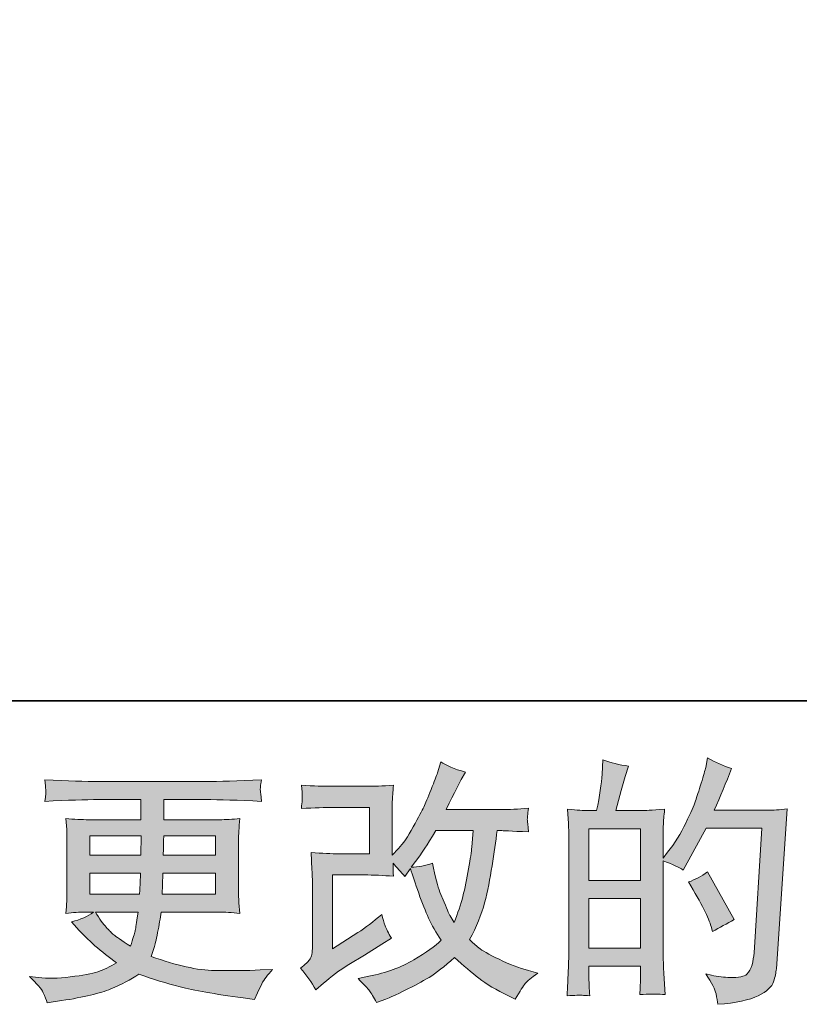
# Model space of a CAD drawing. Units: inches. Extents: x 6.9 to 89.9, y 222 to 281.6.
# Drawn here: x 43.7 to 50, y 222 to 230 of the extents above; entities that cross this region are included whole.
import ezdxf

# ---------------------------------------------------------------- set-up
doc = ezdxf.new("R2010")
doc.units = ezdxf.units.IN
doc.header["$MEASUREMENT"] = 0
doc.layers.add('图层 1', color=7, linetype='Continuous')

msp = doc.modelspace()

# ---------------------------------------------------------------- hatches: boundary and pattern name
at = {"layer": '图层 1'}
h = msp.add_hatch(color=256, dxfattribs=at)
h.dxf.hatch_style = 2
h.paths.add_polyline_path([(48.3273, 222.86), (48.7435, 222.86), (48.7435, 222.4603), (48.3273, 222.4603)])
h.paths.add_polyline_path([(48.3273, 223.4249), (48.7435, 223.4249), (48.7435, 223.006), (48.3273, 223.006)])
edge = h.paths.add_edge_path()
edge.add_spline(control_points=[(48.2708, 222.0786), (48.2853, 222.0772), (48.3061, 222.0759), (48.3335, 222.0745), (48.3293, 222.1351), (48.3273, 222.1758), (48.3273, 222.1964), (48.3273, 222.1964), (48.3273, 222.3143), (48.3273, 222.3143), (48.3273, 222.3143), (48.7435, 222.3143), (48.7435, 222.3143), (48.7435, 222.3143), (48.7435, 222.1964), (48.7435, 222.1964), (48.7435, 222.1864), (48.7428, 222.1716), (48.7414, 222.151), (48.74, 222.1303), (48.7393, 222.1082), (48.7393, 222.0848), (48.8151, 222.0876), (48.8606, 222.0889), (48.8751, 222.0883), (48.8902, 222.0876), (48.9121, 222.0862), (48.9424, 222.0848), (48.9424, 222.0848), (48.9322, 222.2543), (48.9322, 222.2543), (48.9295, 222.2943), (48.9279, 222.3473), (48.9279, 222.4135), (48.9279, 222.4135), (48.9279, 223.1652), (48.9279, 223.1652), (49.001, 223.1376), (49.0551, 223.1125), (49.0892, 223.0908), (49.0892, 223.0908), (49.1059, 223.1197), (49.1059, 223.1197), (49.1059, 223.1197), (49.2733, 223.4277), (49.2733, 223.4277), (49.2733, 223.4277), (49.7239, 223.4277), (49.7239, 223.4277), (49.7239, 223.4277), (49.6617, 222.421), (49.6617, 222.421), (49.6593, 222.3894), (49.6536, 222.3577), (49.6452, 222.3253), (49.6371, 222.2929), (49.6226, 222.2674), (49.6025, 222.2488), (49.5827, 222.2302), (49.5379, 222.2212), (49.4678, 222.2226), (49.4208, 222.2226), (49.3705, 222.2288), (49.3167, 222.2412), (49.3167, 222.2412), (49.2712, 222.2516), (49.2712, 222.2516), (49.321, 222.1785), (49.3484, 222.1248), (49.3544, 222.0903), (49.3608, 222.0559), (49.3658, 222.0276), (49.3682, 222.0056), (49.5157, 222.0166), (49.6247, 222.0397), (49.695, 222.0752), (49.7651, 222.1103), (49.8068, 222.1475), (49.8192, 222.1875), (49.8314, 222.2274), (49.8388, 222.2626), (49.8417, 222.2929), (49.8417, 222.2929), (49.9286, 223.5841), (49.9286, 223.5841), (49.8707, 223.5772), (49.8163, 223.5738), (49.7651, 223.5738), (49.7651, 223.5738), (49.3393, 223.5738), (49.3393, 223.5738), (49.3891, 223.6854), (49.4359, 223.797), (49.48, 223.91), (49.4137, 223.9321), (49.3493, 223.961), (49.2857, 223.9968), (49.2857, 223.9968), (49.2712, 223.9204), (49.2712, 223.9204), (49.2656, 223.8969), (49.2533, 223.8542), (49.2339, 223.7922), (49.2147, 223.7298), (49.1996, 223.6826), (49.1887, 223.6489), (49.1774, 223.6151), (49.1513, 223.5552), (49.11, 223.4704), (49.0687, 223.385), (49.0197, 223.3064), (48.9632, 223.2348), (48.9632, 223.2348), (48.9259, 223.1872), (48.9259, 223.1872), (48.9259, 223.1872), (48.9279, 223.3609), (48.9279, 223.3609), (48.9279, 223.4036), (48.9279, 223.4374), (48.9286, 223.4622), (48.9295, 223.487), (48.9329, 223.5269), (48.9386, 223.5814), (48.8323, 223.5745), (48.7724, 223.571), (48.7586, 223.571), (48.7586, 223.571), (48.5442, 223.571), (48.5442, 223.571), (48.5442, 223.571), (48.5876, 223.7323), (48.5876, 223.7323), (48.5876, 223.7323), (48.6186, 223.8459), (48.6186, 223.8459), (48.6186, 223.8459), (48.6475, 223.9307), (48.6475, 223.9307), (48.5731, 223.9403), (48.5037, 223.9576), (48.4391, 223.9824), (48.4391, 223.9824), (48.4327, 223.8645), (48.4327, 223.8645), (48.4284, 223.7884), (48.4139, 223.6909), (48.3893, 223.571), (48.3893, 223.571), (48.3068, 223.571), (48.3068, 223.571), (48.2873, 223.571), (48.2362, 223.5745), (48.1523, 223.5814), (48.1523, 223.5814), (48.1607, 223.4663), (48.1607, 223.4663), (48.1631, 223.4284), (48.1647, 223.3915), (48.1647, 223.3581), (48.1647, 223.3581), (48.1647, 222.4128), (48.1647, 222.4128), (48.1631, 222.3597), (48.1611, 222.3087), (48.1593, 222.2602), (48.1571, 222.2123), (48.1543, 222.1503), (48.1502, 222.0745), (48.2157, 222.0786), (48.2563, 222.08), (48.2708, 222.0786)], knot_values=[0, 0, 0, 0, 0.352778, 0.352778, 0.352778, 0.705556, 0.705556, 0.705556, 1.058333, 1.058333, 1.058333, 1.411111, 1.411111, 1.411111, 1.763889, 1.763889, 1.763889, 2.116667, 2.116667, 2.116667, 2.469444, 2.469444, 2.469444, 2.822222, 2.822222, 2.822222, 3.175, 3.175, 3.175, 3.527778, 3.527778, 3.527778, 3.880556, 3.880556, 3.880556, 4.233333, 4.233333, 4.233333, 4.586111, 4.586111, 4.586111, 4.938889, 4.938889, 4.938889, 5.291667, 5.291667, 5.291667, 5.644444, 5.644444, 5.644444, 5.997222, 5.997222, 5.997222, 6.35, 6.35, 6.35, 6.702778, 6.702778, 6.702778, 7.055556, 7.055556, 7.055556, 7.408333, 7.408333, 7.408333, 7.761111, 7.761111, 7.761111, 8.113889, 8.113889, 8.113889, 8.466667, 8.466667, 8.466667, 8.819444, 8.819444, 8.819444, 9.172222, 9.172222, 9.172222, 9.525, 9.525, 9.525, 9.877778, 9.877778, 9.877778, 10.230556, 10.230556, 10.230556, 10.583333, 10.583333, 10.583333, 10.936111, 10.936111, 10.936111, 11.288889, 11.288889, 11.288889, 11.641667, 11.641667, 11.641667, 11.994444, 11.994444, 11.994444, 12.347222, 12.347222, 12.347222, 12.7, 12.7, 12.7, 13.052778, 13.052778, 13.052778, 13.405556, 13.405556, 13.405556, 13.758333, 13.758333, 13.758333, 14.111111, 14.111111, 14.111111, 14.463889, 14.463889, 14.463889, 14.816667, 14.816667, 14.816667, 15.169444, 15.169444, 15.169444, 15.522222, 15.522222, 15.522222, 15.875, 15.875, 15.875, 16.227778, 16.227778, 16.227778, 16.580556, 16.580556, 16.580556, 16.933333, 16.933333, 16.933333, 17.286111, 17.286111, 17.286111, 17.638889, 17.638889, 17.638889, 17.991667, 17.991667, 17.991667, 18.344444, 18.344444, 18.344444, 18.697222, 18.697222, 18.697222, 19.05, 19.05, 19.05, 19.402778, 19.402778, 19.402778, 19.755556, 19.755556, 19.755556, 20.108333, 20.108333, 20.108333, 20.108333], degree=3, periodic=0)
edge.add_line((48.2708, 222.0786), (48.2708, 222.0786))
edge = h.paths.add_edge_path()
edge.add_spline(control_points=[(49.3146, 222.6346), (49.3146, 222.6346), (49.3248, 222.5933), (49.3248, 222.5933), (49.3841, 222.6264), (49.4426, 222.6588), (49.5005, 222.6905), (49.5005, 222.6905), (49.2857, 223.0749), (49.2857, 223.0749), (49.2359, 223.0405), (49.1851, 223.0136), (49.1326, 222.9943), (49.2359, 222.8207), (49.2967, 222.7004), (49.3146, 222.6346)], knot_values=[0, 0, 0, 0, 0.352778, 0.352778, 0.352778, 0.705556, 0.705556, 0.705556, 1.058333, 1.058333, 1.058333, 1.411111, 1.411111, 1.411111, 1.763889, 1.763889, 1.763889, 1.763889], degree=3, periodic=0)
edge.add_line((49.3146, 222.6346), (49.3146, 222.6346))
h = msp.add_hatch(color=256, dxfattribs=at)
h.dxf.hatch_style = 2
edge = h.paths.add_edge_path()
edge.add_spline(control_points=[(46.1188, 222.1227), (46.1188, 222.1227), (46.181, 222.1764), (46.181, 222.1764), (46.2423, 222.2288), (46.3104, 222.2791), (46.3848, 222.3273), (46.3848, 222.3273), (46.5133, 222.4038), (46.5133, 222.4038), (46.5133, 222.4038), (46.6516, 222.4927), (46.6516, 222.4927), (46.6516, 222.4927), (46.7301, 222.5402), (46.7301, 222.5402), (46.7055, 222.583), (46.6883, 222.6167), (46.679, 222.6408), (46.6702, 222.6653), (46.6614, 222.6953), (46.6516, 222.7325), (46.5841, 222.6732), (46.52, 222.6243), (46.4594, 222.5857), (46.4594, 222.5857), (46.2547, 222.4534), (46.2547, 222.4534), (46.2547, 222.4534), (46.2547, 223.0508), (46.2547, 223.0508), (46.2547, 223.0508), (46.5133, 223.0508), (46.5133, 223.0508), (46.5841, 223.0508), (46.6621, 223.0477), (46.7475, 223.0405), (46.7446, 223.0749), (46.7432, 223.1101), (46.7432, 223.1459), (46.7749, 223.1114), (46.8068, 223.0756), (46.8385, 223.0384), (46.8385, 223.0384), (46.8836, 223.1025), (46.8836, 223.1025), (46.9003, 223.0487), (46.9224, 222.9826), (46.9506, 222.9034), (46.9789, 222.8241), (47.0057, 222.7566), (47.0311, 222.7008), (47.0569, 222.645), (47.0903, 222.5857), (47.132, 222.5237), (47.0852, 222.4769), (47.0114, 222.4238), (46.9108, 222.3645), (46.8099, 222.3053), (46.6897, 222.2612), (46.5489, 222.2323), (46.5489, 222.2323), (46.4614, 222.2137), (46.4614, 222.2137), (46.5083, 222.1654), (46.5393, 222.1323), (46.5531, 222.1137), (46.5675, 222.0951), (46.5863, 222.0634), (46.6089, 222.0194), (46.6089, 222.0194), (46.686, 222.0483), (46.686, 222.0483), (46.7157, 222.0593), (46.7672, 222.0827), (46.8402, 222.1186), (46.9132, 222.1544), (46.9782, 222.1895), (47.0347, 222.2233), (47.091, 222.2571), (47.1596, 222.3101), (47.2393, 222.3832), (47.3137, 222.317), (47.3801, 222.2612), (47.4379, 222.2157), (47.4956, 222.1702), (47.5769, 222.122), (47.6817, 222.071), (47.6817, 222.071), (47.7313, 222.0462), (47.7313, 222.0462), (47.7699, 222.1124), (47.7966, 222.1551), (47.8119, 222.1737), (47.8271, 222.1923), (47.8608, 222.2199), (47.913, 222.2571), (47.913, 222.2571), (47.8386, 222.2777), (47.8386, 222.2777), (47.7631, 222.2984), (47.683, 222.3294), (47.5999, 222.3701), (47.5161, 222.4107), (47.4619, 222.441), (47.4364, 222.4617), (47.4111, 222.4824), (47.3861, 222.5051), (47.3613, 222.5299), (47.4178, 222.6319), (47.4583, 222.7304), (47.4834, 222.8255), (47.508, 222.9206), (47.5282, 223.0205), (47.544, 223.1245), (47.5595, 223.2286), (47.5733, 223.3237), (47.5847, 223.4091), (47.5847, 223.4091), (47.6178, 223.4091), (47.6178, 223.4091), (47.6231, 223.4091), (47.6968, 223.4057), (47.8386, 223.3988), (47.8333, 223.4518), (47.8298, 223.4828), (47.8291, 223.4925), (47.8284, 223.5021), (47.8291, 223.5138), (47.8305, 223.5283), (47.8319, 223.5428), (47.8348, 223.5634), (47.8386, 223.5903), (47.7547, 223.582), (47.681, 223.5786), (47.6178, 223.58), (47.6178, 223.58), (47.1733, 223.58), (47.1733, 223.58), (47.2421, 223.7219), (47.2827, 223.8025), (47.295, 223.8232), (47.295, 223.8232), (47.3282, 223.8811), (47.3282, 223.8811), (47.2386, 223.9086), (47.1725, 223.9362), (47.1299, 223.9638), (47.1299, 223.9638), (47.1031, 223.8769), (47.1031, 223.8769), (47.0946, 223.8521), (47.0774, 223.8067), (47.0512, 223.7412), (47.025, 223.6758), (47.0051, 223.6282), (46.992, 223.6), (46.9789, 223.5717), (46.9506, 223.518), (46.9065, 223.4387), (46.8624, 223.3595), (46.8233, 223.3016), (46.7887, 223.2658), (46.7887, 223.2658), (46.7369, 223.212), (46.7369, 223.212), (46.7369, 223.212), (46.7369, 223.551), (46.7369, 223.551), (46.7369, 223.5841), (46.7369, 223.6158), (46.7375, 223.6454), (46.7382, 223.6758), (46.7418, 223.7192), (46.7475, 223.7757), (46.6571, 223.7701), (46.5834, 223.7677), (46.5277, 223.7677), (46.5277, 223.7677), (46.2508, 223.7677), (46.2508, 223.7677), (46.1844, 223.7677), (46.1019, 223.7701), (46.0024, 223.7757), (46.0024, 223.7757), (46.0087, 223.7205), (46.0087, 223.7205), (46.0087, 223.7205), (46.0087, 223.682), (46.0087, 223.682), (46.0087, 223.682), (46.0087, 223.6537), (46.0087, 223.6537), (46.0074, 223.6385), (46.0053, 223.6172), (46.0024, 223.5882), (46.11, 223.5938), (46.1948, 223.5965), (46.2568, 223.5965), (46.2568, 223.5965), (46.5524, 223.5965), (46.5524, 223.5965), (46.5524, 223.5965), (46.5524, 223.2217), (46.5524, 223.2217), (46.5524, 223.2217), (46.3086, 223.2217), (46.3086, 223.2217), (46.2451, 223.2217), (46.17, 223.2251), (46.0818, 223.232), (46.0818, 223.232), (46.0881, 223.0956), (46.0881, 223.0956), (46.0906, 223.0329), (46.0921, 222.9922), (46.0921, 222.9743), (46.0921, 222.9743), (46.0921, 222.4762), (46.0921, 222.4762), (46.0921, 222.4486), (46.0899, 222.4266), (46.0868, 222.4093), (46.0831, 222.3921), (46.0768, 222.377), (46.068, 222.3639), (46.0592, 222.3508), (46.0349, 222.3287), (45.995, 222.2984), (46.0447, 222.2405), (46.0861, 222.182), (46.1188, 222.1227)], knot_values=[0, 0, 0, 0, 0.352778, 0.352778, 0.352778, 0.705556, 0.705556, 0.705556, 1.058333, 1.058333, 1.058333, 1.411111, 1.411111, 1.411111, 1.763889, 1.763889, 1.763889, 2.116667, 2.116667, 2.116667, 2.469444, 2.469444, 2.469444, 2.822222, 2.822222, 2.822222, 3.175, 3.175, 3.175, 3.527778, 3.527778, 3.527778, 3.880556, 3.880556, 3.880556, 4.233333, 4.233333, 4.233333, 4.586111, 4.586111, 4.586111, 4.938889, 4.938889, 4.938889, 5.291667, 5.291667, 5.291667, 5.644444, 5.644444, 5.644444, 5.997222, 5.997222, 5.997222, 6.35, 6.35, 6.35, 6.702778, 6.702778, 6.702778, 7.055556, 7.055556, 7.055556, 7.408333, 7.408333, 7.408333, 7.761111, 7.761111, 7.761111, 8.113889, 8.113889, 8.113889, 8.466667, 8.466667, 8.466667, 8.819444, 8.819444, 8.819444, 9.172222, 9.172222, 9.172222, 9.525, 9.525, 9.525, 9.877778, 9.877778, 9.877778, 10.230556, 10.230556, 10.230556, 10.583333, 10.583333, 10.583333, 10.936111, 10.936111, 10.936111, 11.288889, 11.288889, 11.288889, 11.641667, 11.641667, 11.641667, 11.994444, 11.994444, 11.994444, 12.347222, 12.347222, 12.347222, 12.7, 12.7, 12.7, 13.052778, 13.052778, 13.052778, 13.405556, 13.405556, 13.405556, 13.758333, 13.758333, 13.758333, 14.111111, 14.111111, 14.111111, 14.463889, 14.463889, 14.463889, 14.816667, 14.816667, 14.816667, 15.169444, 15.169444, 15.169444, 15.522222, 15.522222, 15.522222, 15.875, 15.875, 15.875, 16.227778, 16.227778, 16.227778, 16.580556, 16.580556, 16.580556, 16.933333, 16.933333, 16.933333, 17.286111, 17.286111, 17.286111, 17.638889, 17.638889, 17.638889, 17.991667, 17.991667, 17.991667, 18.344444, 18.344444, 18.344444, 18.697222, 18.697222, 18.697222, 19.05, 19.05, 19.05, 19.402778, 19.402778, 19.402778, 19.755556, 19.755556, 19.755556, 20.108333, 20.108333, 20.108333, 20.461111, 20.461111, 20.461111, 20.813889, 20.813889, 20.813889, 21.166667, 21.166667, 21.166667, 21.519444, 21.519444, 21.519444, 21.872222, 21.872222, 21.872222, 22.225, 22.225, 22.225, 22.577778, 22.577778, 22.577778, 22.930556, 22.930556, 22.930556, 23.283333, 23.283333, 23.283333, 23.636111, 23.636111, 23.636111, 23.988889, 23.988889, 23.988889, 24.341667, 24.341667, 24.341667, 24.694444, 24.694444, 24.694444, 25.047222, 25.047222, 25.047222, 25.4, 25.4, 25.4, 25.752778, 25.752778, 25.752778, 26.105556, 26.105556, 26.105556, 26.458333, 26.458333, 26.458333, 26.811111, 26.811111, 26.811111, 27.163889, 27.163889, 27.163889, 27.163889], degree=3, periodic=0)
edge.add_line((46.1188, 222.1227), (46.1188, 222.1227))
edge = h.paths.add_edge_path()
edge.add_spline(control_points=[(46.89, 223.1135), (46.89, 223.1135), (46.9603, 223.2065), (46.9603, 223.2065), (46.9701, 223.2189), (47.0135, 223.2865), (47.0903, 223.4091), (47.0903, 223.4091), (47.3923, 223.4091), (47.3923, 223.4091), (47.3923, 223.4091), (47.3801, 223.2747), (47.3801, 223.2747), (47.3771, 223.2417), (47.368, 223.1838), (47.3535, 223.1011), (47.3391, 223.0184), (47.3239, 222.9444), (47.3077, 222.8779), (47.2912, 222.8121), (47.2674, 222.7414), (47.2371, 222.667), (47.2371, 222.667), (47.2044, 222.7208), (47.2044, 222.7208), (47.2, 222.7249), (47.1842, 222.7614), (47.1566, 222.8303), (47.1566, 222.8303), (47.1215, 222.913), (47.1215, 222.913), (47.1048, 222.9543), (47.0852, 223.0326), (47.0614, 223.1466), (47.0051, 223.1245), (46.9479, 223.1135), (46.89, 223.1135)], knot_values=[0, 0, 0, 0, 0.352778, 0.352778, 0.352778, 0.705556, 0.705556, 0.705556, 1.058333, 1.058333, 1.058333, 1.411111, 1.411111, 1.411111, 1.763889, 1.763889, 1.763889, 2.116667, 2.116667, 2.116667, 2.469444, 2.469444, 2.469444, 2.822222, 2.822222, 2.822222, 3.175, 3.175, 3.175, 3.527778, 3.527778, 3.527778, 3.880556, 3.880556, 3.880556, 4.233333, 4.233333, 4.233333, 4.233333], degree=3, periodic=0)
edge.add_line((46.89, 223.1135), (46.89, 223.1135))
h = msp.add_hatch(color=256, dxfattribs=at)
h.dxf.hatch_style = 2
h.paths.add_polyline_path([(44.2922, 223.3678), (44.7079, 223.3678), (44.7036, 223.2107), (44.2922, 223.2107)])
edge = h.paths.add_edge_path()
edge.add_spline(control_points=[(44.2922, 223.0646), (44.2922, 223.0646), (44.7018, 223.0646), (44.7018, 223.0646), (44.7018, 223.0646), (44.6998, 222.9798), (44.6998, 222.9798), (44.6982, 222.9702), (44.6962, 222.9426), (44.6934, 222.8965), (44.6934, 222.8965), (44.2922, 222.8965), (44.2922, 222.8965), (44.2922, 222.8965), (44.2922, 223.0646), (44.2922, 223.0646)], knot_values=[0, 0, 0, 0, 1, 1, 1, 2, 2, 2, 3, 3, 3, 4, 4, 4, 5, 5, 5, 5], degree=3, periodic=0)
edge = h.paths.add_edge_path()
edge.add_spline(control_points=[(44.6824, 222.7504), (44.6824, 222.7504), (44.676, 222.7049), (44.676, 222.7049), (44.6679, 222.6484), (44.6617, 222.6119), (44.6581, 222.5954), (44.6548, 222.5788), (44.6426, 222.5389), (44.6204, 222.4755), (44.5473, 222.5237), (44.5025, 222.5547), (44.486, 222.5678), (44.4693, 222.5809), (44.4488, 222.6009), (44.4245, 222.6278), (44.4006, 222.6546), (44.3716, 222.6953), (44.337, 222.7504), (44.337, 222.7504), (44.6824, 222.7504), (44.6824, 222.7504)], knot_values=[0, 0, 0, 0, 1, 1, 1, 2, 2, 2, 3, 3, 3, 4, 4, 4, 5, 5, 5, 6, 6, 6, 7, 7, 7, 7], degree=3, periodic=0)
edge = h.paths.add_edge_path()
edge.add_spline(control_points=[(44.8775, 222.8965), (44.8775, 222.8965), (44.8793, 222.9716), (44.8793, 222.9716), (44.8793, 222.9829), (44.8806, 223.0136), (44.8836, 223.0646), (44.8836, 223.0646), (45.3094, 223.0646), (45.3094, 223.0646), (45.3094, 223.0646), (45.3094, 222.8965), (45.3094, 222.8965), (45.3094, 222.8965), (44.8775, 222.8965), (44.8775, 222.8965)], knot_values=[0, 0, 0, 0, 1, 1, 1, 2, 2, 2, 3, 3, 3, 4, 4, 4, 5, 5, 5, 5], degree=3, periodic=0)
edge = h.paths.add_edge_path()
edge.add_spline(control_points=[(44.8856, 223.2107), (44.8856, 223.2107), (44.8877, 223.262), (44.8877, 223.262), (44.8877, 223.2775), (44.8884, 223.3126), (44.8898, 223.3678), (44.8898, 223.3678), (45.3094, 223.3678), (45.3094, 223.3678), (45.3094, 223.3678), (45.3094, 223.2107), (45.3094, 223.2107), (45.3094, 223.2107), (44.8856, 223.2107), (44.8856, 223.2107)], knot_values=[0, 0, 0, 0, 1, 1, 1, 2, 2, 2, 3, 3, 3, 4, 4, 4, 5, 5, 5, 5], degree=3, periodic=0)
edge = h.paths.add_edge_path()
edge.add_spline(control_points=[(43.9155, 222.0993), (43.9293, 222.069), (43.9401, 222.0417), (43.9486, 222.0166), (43.9486, 222.0166), (44.0643, 222.0352), (44.0643, 222.0352), (44.2436, 222.0628), (44.3766, 222.0945), (44.4626, 222.1299), (44.5487, 222.1647), (44.6238, 222.2047), (44.6874, 222.2502), (44.8016, 222.2088), (44.9132, 222.1744), (45.0221, 222.1461), (45.1308, 222.1179), (45.3011, 222.0883), (45.5312, 222.0579), (45.5312, 222.0579), (45.6222, 222.0455), (45.6222, 222.0455), (45.6222, 222.0455), (45.647, 222.0972), (45.647, 222.0972), (45.647, 222.0972), (45.6821, 222.1716), (45.6821, 222.1716), (45.7002, 222.2047), (45.7292, 222.2433), (45.769, 222.2874), (45.769, 222.2874), (45.6699, 222.2832), (45.6699, 222.2832), (45.5609, 222.2777), (45.4381, 222.2764), (45.302, 222.2784), (45.1647, 222.2805), (44.994, 222.3184), (44.7887, 222.3928), (44.7887, 222.3928), (44.8133, 222.4651), (44.8133, 222.4651), (44.819, 222.4831), (44.8278, 222.523), (44.8402, 222.585), (44.8524, 222.647), (44.8624, 222.7022), (44.8691, 222.7504), (44.8691, 222.7504), (45.3266, 222.7504), (45.3266, 222.7504), (45.3831, 222.7504), (45.4424, 222.7473), (45.5044, 222.7401), (45.5044, 222.7401), (45.498, 222.8269), (45.498, 222.8269), (45.4956, 222.8634), (45.4942, 222.8951), (45.4942, 222.9213), (45.4942, 222.9213), (45.4942, 223.3347), (45.4942, 223.3347), (45.4942, 223.354), (45.4949, 223.3781), (45.4966, 223.407), (45.4987, 223.436), (45.5016, 223.469), (45.5044, 223.5076), (45.4465, 223.5007), (45.3915, 223.4973), (45.339, 223.4973), (45.339, 223.4973), (44.8906, 223.4973), (44.8906, 223.4973), (44.8906, 223.4973), (44.8906, 223.6599), (44.8906, 223.6599), (44.8906, 223.6599), (45.2253, 223.6599), (45.2253, 223.6599), (45.3397, 223.6599), (45.4913, 223.6551), (45.6801, 223.6454), (45.6744, 223.6944), (45.6713, 223.7233), (45.6706, 223.7309), (45.6699, 223.7391), (45.6706, 223.7502), (45.672, 223.7639), (45.673, 223.7777), (45.6759, 223.7963), (45.6801, 223.8208), (45.4885, 223.8108), (45.3361, 223.806), (45.2233, 223.806), (45.2233, 223.806), (44.3646, 223.806), (44.3646, 223.806), (44.2588, 223.806), (44.1134, 223.8108), (43.9286, 223.8208), (43.9327, 223.7832), (43.935, 223.7564), (43.9356, 223.7391), (43.9363, 223.7219), (43.9363, 223.7081), (43.9356, 223.6985), (43.935, 223.6888), (43.9327, 223.6709), (43.9286, 223.6454), (44.1144, 223.6551), (44.2595, 223.6599), (44.3628, 223.6599), (44.3628, 223.6599), (44.7058, 223.6599), (44.7058, 223.6599), (44.7058, 223.6599), (44.7058, 223.4973), (44.7058, 223.4973), (44.7058, 223.4973), (44.2855, 223.4973), (44.2855, 223.4973), (44.2262, 223.4973), (44.1642, 223.5007), (44.0993, 223.5076), (44.0993, 223.5076), (44.1057, 223.4194), (44.1057, 223.4194), (44.107, 223.4015), (44.1077, 223.3733), (44.1077, 223.3347), (44.1077, 223.3347), (44.1077, 222.9192), (44.1077, 222.9192), (44.1077, 222.8889), (44.107, 222.8613), (44.1057, 222.8372), (44.1043, 222.8124), (44.102, 222.78), (44.0993, 222.7401), (44.1561, 222.7473), (44.209, 222.7504), (44.2588, 222.7504), (44.2588, 222.7504), (44.3225, 222.7504), (44.3225, 222.7504), (44.2757, 222.7159), (44.2161, 222.6898), (44.143, 222.6719), (44.143, 222.6719), (44.1865, 222.6243), (44.1865, 222.6243), (44.2757, 222.5251), (44.3833, 222.4307), (44.5089, 222.3411), (44.4548, 222.308), (44.4047, 222.2839), (44.3572, 222.2688), (44.3096, 222.2536), (44.235, 222.2398), (44.1346, 222.2274), (44.034, 222.215), (43.9486, 222.213), (43.8785, 222.2212), (43.8785, 222.2212), (43.804, 222.2295), (43.804, 222.2295), (43.8643, 222.173), (43.9017, 222.1299), (43.9155, 222.0993)], knot_values=[0, 0, 0, 0, 0.352778, 0.352778, 0.352778, 0.705556, 0.705556, 0.705556, 1.058333, 1.058333, 1.058333, 1.411111, 1.411111, 1.411111, 1.763889, 1.763889, 1.763889, 2.116667, 2.116667, 2.116667, 2.469444, 2.469444, 2.469444, 2.822222, 2.822222, 2.822222, 3.175, 3.175, 3.175, 3.527778, 3.527778, 3.527778, 3.880556, 3.880556, 3.880556, 4.233333, 4.233333, 4.233333, 4.586111, 4.586111, 4.586111, 4.938889, 4.938889, 4.938889, 5.291667, 5.291667, 5.291667, 5.644444, 5.644444, 5.644444, 5.997222, 5.997222, 5.997222, 6.35, 6.35, 6.35, 6.702778, 6.702778, 6.702778, 7.055556, 7.055556, 7.055556, 7.408333, 7.408333, 7.408333, 7.761111, 7.761111, 7.761111, 8.113889, 8.113889, 8.113889, 8.466667, 8.466667, 8.466667, 8.819444, 8.819444, 8.819444, 9.172222, 9.172222, 9.172222, 9.525, 9.525, 9.525, 9.877778, 9.877778, 9.877778, 10.230556, 10.230556, 10.230556, 10.583333, 10.583333, 10.583333, 10.936111, 10.936111, 10.936111, 11.288889, 11.288889, 11.288889, 11.641667, 11.641667, 11.641667, 11.994444, 11.994444, 11.994444, 12.347222, 12.347222, 12.347222, 12.7, 12.7, 12.7, 13.052778, 13.052778, 13.052778, 13.405556, 13.405556, 13.405556, 13.758333, 13.758333, 13.758333, 14.111111, 14.111111, 14.111111, 14.463889, 14.463889, 14.463889, 14.816667, 14.816667, 14.816667, 15.169444, 15.169444, 15.169444, 15.522222, 15.522222, 15.522222, 15.875, 15.875, 15.875, 16.227778, 16.227778, 16.227778, 16.580556, 16.580556, 16.580556, 16.933333, 16.933333, 16.933333, 17.286111, 17.286111, 17.286111, 17.638889, 17.638889, 17.638889, 17.991667, 17.991667, 17.991667, 18.344444, 18.344444, 18.344444, 18.697222, 18.697222, 18.697222, 19.05, 19.05, 19.05, 19.402778, 19.402778, 19.402778, 19.755556, 19.755556, 19.755556, 20.108333, 20.108333, 20.108333, 20.108333], degree=3, periodic=0)
edge.add_line((43.9155, 222.0993), (43.9155, 222.0993))

# ---------------------------------------------------------------- linework, layer by layer
at = {"layer": '图层 1', "lineweight": 35}
msp.add_lwpolyline([(89.9161, 224.4592), (7.0864, 224.4592), (7.0864, 278.1107), (89.9161, 278.1107), (89.9161, 224.4592)], dxfattribs=at)
at = {"layer": '图层 1', "lineweight": 0}
for points in [[(44.2922, 223.3678), (44.7079, 223.3678), (44.7036, 223.2107), (44.2922, 223.2107), (44.2922, 223.3678)], [(48.3273, 223.4249), (48.7435, 223.4249), (48.7435, 223.006), (48.3273, 223.006), (48.3273, 223.4249)], [(48.3273, 222.86), (48.7435, 222.86), (48.7435, 222.4603), (48.3273, 222.4603), (48.3273, 222.86)]]:
    msp.add_lwpolyline(points, dxfattribs=at)
for points, knots in [([(48.2708, 222.0786), (48.2853, 222.0772), (48.3061, 222.0759), (48.3335, 222.0745), (48.3293, 222.1351), (48.3273, 222.1758), (48.3273, 222.1964), (48.3273, 222.1964), (48.3273, 222.3143), (48.3273, 222.3143), (48.3273, 222.3143), (48.7435, 222.3143), (48.7435, 222.3143), (48.7435, 222.3143), (48.7435, 222.1964), (48.7435, 222.1964), (48.7435, 222.1864), (48.7428, 222.1716), (48.7414, 222.151), (48.74, 222.1303), (48.7393, 222.1082), (48.7393, 222.0848), (48.8151, 222.0876), (48.8606, 222.0889), (48.8751, 222.0883), (48.8902, 222.0876), (48.9121, 222.0862), (48.9424, 222.0848), (48.9424, 222.0848), (48.9322, 222.2543), (48.9322, 222.2543), (48.9295, 222.2943), (48.9279, 222.3473), (48.9279, 222.4135), (48.9279, 222.4135), (48.9279, 223.1652), (48.9279, 223.1652), (49.001, 223.1376), (49.0551, 223.1125), (49.0892, 223.0908), (49.0892, 223.0908), (49.1059, 223.1197), (49.1059, 223.1197), (49.1059, 223.1197), (49.2733, 223.4277), (49.2733, 223.4277), (49.2733, 223.4277), (49.7239, 223.4277), (49.7239, 223.4277), (49.7239, 223.4277), (49.6617, 222.421), (49.6617, 222.421), (49.6593, 222.3894), (49.6536, 222.3577), (49.6452, 222.3253), (49.6371, 222.2929), (49.6226, 222.2674), (49.6025, 222.2488), (49.5827, 222.2302), (49.5379, 222.2212), (49.4678, 222.2226), (49.4208, 222.2226), (49.3705, 222.2288), (49.3167, 222.2412), (49.3167, 222.2412), (49.2712, 222.2516), (49.2712, 222.2516), (49.321, 222.1785), (49.3484, 222.1248), (49.3544, 222.0903), (49.3608, 222.0559), (49.3658, 222.0276), (49.3682, 222.0056), (49.5157, 222.0166), (49.6247, 222.0397), (49.695, 222.0752), (49.7651, 222.1103), (49.8068, 222.1475), (49.8192, 222.1875), (49.8314, 222.2274), (49.8388, 222.2626), (49.8417, 222.2929), (49.8417, 222.2929), (49.9286, 223.5841), (49.9286, 223.5841), (49.8707, 223.5772), (49.8163, 223.5738), (49.7651, 223.5738), (49.7651, 223.5738), (49.3393, 223.5738), (49.3393, 223.5738), (49.3891, 223.6854), (49.4359, 223.797), (49.48, 223.91), (49.4137, 223.9321), (49.3493, 223.961), (49.2857, 223.9968), (49.2857, 223.9968), (49.2712, 223.9204), (49.2712, 223.9204), (49.2656, 223.8969), (49.2533, 223.8542), (49.2339, 223.7922), (49.2147, 223.7298), (49.1996, 223.6826), (49.1887, 223.6489), (49.1774, 223.6151), (49.1513, 223.5552), (49.11, 223.4704), (49.0687, 223.385), (49.0197, 223.3064), (48.9632, 223.2348), (48.9632, 223.2348), (48.9259, 223.1872), (48.9259, 223.1872), (48.9259, 223.1872), (48.9279, 223.3609), (48.9279, 223.3609), (48.9279, 223.4036), (48.9279, 223.4374), (48.9286, 223.4622), (48.9295, 223.487), (48.9329, 223.5269), (48.9386, 223.5814), (48.8323, 223.5745), (48.7724, 223.571), (48.7586, 223.571), (48.7586, 223.571), (48.5442, 223.571), (48.5442, 223.571), (48.5442, 223.571), (48.5876, 223.7323), (48.5876, 223.7323), (48.5876, 223.7323), (48.6186, 223.8459), (48.6186, 223.8459), (48.6186, 223.8459), (48.6475, 223.9307), (48.6475, 223.9307), (48.5731, 223.9403), (48.5037, 223.9576), (48.4391, 223.9824), (48.4391, 223.9824), (48.4327, 223.8645), (48.4327, 223.8645), (48.4284, 223.7884), (48.4139, 223.6909), (48.3893, 223.571), (48.3893, 223.571), (48.3068, 223.571), (48.3068, 223.571), (48.2873, 223.571), (48.2362, 223.5745), (48.1523, 223.5814), (48.1523, 223.5814), (48.1607, 223.4663), (48.1607, 223.4663), (48.1631, 223.4284), (48.1647, 223.3915), (48.1647, 223.3581), (48.1647, 223.3581), (48.1647, 222.4128), (48.1647, 222.4128), (48.1631, 222.3597), (48.1611, 222.3087), (48.1593, 222.2602), (48.1571, 222.2123), (48.1543, 222.1503), (48.1502, 222.0745), (48.2157, 222.0786), (48.2563, 222.08), (48.2708, 222.0786)], [0, 0, 0, 0, 1, 1, 1, 2, 2, 2, 3, 3, 3, 4, 4, 4, 5, 5, 5, 6, 6, 6, 7, 7, 7, 8, 8, 8, 9, 9, 9, 10, 10, 10, 11, 11, 11, 12, 12, 12, 13, 13, 13, 14, 14, 14, 15, 15, 15, 16, 16, 16, 17, 17, 17, 18, 18, 18, 19, 19, 19, 20, 20, 20, 21, 21, 21, 22, 22, 22, 23, 23, 23, 24, 24, 24, 25, 25, 25, 26, 26, 26, 27, 27, 27, 28, 28, 28, 29, 29, 29, 30, 30, 30, 31, 31, 31, 32, 32, 32, 33, 33, 33, 34, 34, 34, 35, 35, 35, 36, 36, 36, 37, 37, 37, 38, 38, 38, 39, 39, 39, 40, 40, 40, 41, 41, 41, 42, 42, 42, 43, 43, 43, 44, 44, 44, 45, 45, 45, 46, 46, 46, 47, 47, 47, 48, 48, 48, 49, 49, 49, 50, 50, 50, 51, 51, 51, 52, 52, 52, 53, 53, 53, 54, 54, 54, 55, 55, 55, 56, 56, 56, 57, 57, 57, 57]), ([(46.1188, 222.1227), (46.1188, 222.1227), (46.181, 222.1764), (46.181, 222.1764), (46.2423, 222.2288), (46.3104, 222.2791), (46.3848, 222.3273), (46.3848, 222.3273), (46.5133, 222.4038), (46.5133, 222.4038), (46.5133, 222.4038), (46.6516, 222.4927), (46.6516, 222.4927), (46.6516, 222.4927), (46.7301, 222.5402), (46.7301, 222.5402), (46.7055, 222.583), (46.6883, 222.6167), (46.679, 222.6408), (46.6702, 222.6653), (46.6614, 222.6953), (46.6516, 222.7325), (46.5841, 222.6732), (46.52, 222.6243), (46.4594, 222.5857), (46.4594, 222.5857), (46.2547, 222.4534), (46.2547, 222.4534), (46.2547, 222.4534), (46.2547, 223.0508), (46.2547, 223.0508), (46.2547, 223.0508), (46.5133, 223.0508), (46.5133, 223.0508), (46.5841, 223.0508), (46.6621, 223.0477), (46.7475, 223.0405), (46.7446, 223.0749), (46.7432, 223.1101), (46.7432, 223.1459), (46.7749, 223.1114), (46.8068, 223.0756), (46.8385, 223.0384), (46.8385, 223.0384), (46.8836, 223.1025), (46.8836, 223.1025), (46.9003, 223.0487), (46.9224, 222.9826), (46.9506, 222.9034), (46.9789, 222.8241), (47.0057, 222.7566), (47.0311, 222.7008), (47.0569, 222.645), (47.0903, 222.5857), (47.132, 222.5237), (47.0852, 222.4769), (47.0114, 222.4238), (46.9108, 222.3645), (46.8099, 222.3053), (46.6897, 222.2612), (46.5489, 222.2323), (46.5489, 222.2323), (46.4614, 222.2137), (46.4614, 222.2137), (46.5083, 222.1654), (46.5393, 222.1323), (46.5531, 222.1137), (46.5675, 222.0951), (46.5863, 222.0634), (46.6089, 222.0194), (46.6089, 222.0194), (46.686, 222.0483), (46.686, 222.0483), (46.7157, 222.0593), (46.7672, 222.0827), (46.8402, 222.1186), (46.9132, 222.1544), (46.9782, 222.1895), (47.0347, 222.2233), (47.091, 222.2571), (47.1596, 222.3101), (47.2393, 222.3832), (47.3137, 222.317), (47.3801, 222.2612), (47.4379, 222.2157), (47.4956, 222.1702), (47.5769, 222.122), (47.6817, 222.071), (47.6817, 222.071), (47.7313, 222.0462), (47.7313, 222.0462), (47.7699, 222.1124), (47.7966, 222.1551), (47.8119, 222.1737), (47.8271, 222.1923), (47.8608, 222.2199), (47.913, 222.2571), (47.913, 222.2571), (47.8386, 222.2777), (47.8386, 222.2777), (47.7631, 222.2984), (47.683, 222.3294), (47.5999, 222.3701), (47.5161, 222.4107), (47.4619, 222.441), (47.4364, 222.4617), (47.4111, 222.4824), (47.3861, 222.5051), (47.3613, 222.5299), (47.4178, 222.6319), (47.4583, 222.7304), (47.4834, 222.8255), (47.508, 222.9206), (47.5282, 223.0205), (47.544, 223.1245), (47.5595, 223.2286), (47.5733, 223.3237), (47.5847, 223.4091), (47.5847, 223.4091), (47.6178, 223.4091), (47.6178, 223.4091), (47.6231, 223.4091), (47.6968, 223.4057), (47.8386, 223.3988), (47.8333, 223.4518), (47.8298, 223.4828), (47.8291, 223.4925), (47.8284, 223.5021), (47.8291, 223.5138), (47.8305, 223.5283), (47.8319, 223.5428), (47.8348, 223.5634), (47.8386, 223.5903), (47.7547, 223.582), (47.681, 223.5786), (47.6178, 223.58), (47.6178, 223.58), (47.1733, 223.58), (47.1733, 223.58), (47.2421, 223.7219), (47.2827, 223.8025), (47.295, 223.8232), (47.295, 223.8232), (47.3282, 223.8811), (47.3282, 223.8811), (47.2386, 223.9086), (47.1725, 223.9362), (47.1299, 223.9638), (47.1299, 223.9638), (47.1031, 223.8769), (47.1031, 223.8769), (47.0946, 223.8521), (47.0774, 223.8067), (47.0512, 223.7412), (47.025, 223.6758), (47.0051, 223.6282), (46.992, 223.6), (46.9789, 223.5717), (46.9506, 223.518), (46.9065, 223.4387), (46.8624, 223.3595), (46.8233, 223.3016), (46.7887, 223.2658), (46.7887, 223.2658), (46.7369, 223.212), (46.7369, 223.212), (46.7369, 223.212), (46.7369, 223.551), (46.7369, 223.551), (46.7369, 223.5841), (46.7369, 223.6158), (46.7375, 223.6454), (46.7382, 223.6758), (46.7418, 223.7192), (46.7475, 223.7757), (46.6571, 223.7701), (46.5834, 223.7677), (46.5277, 223.7677), (46.5277, 223.7677), (46.2508, 223.7677), (46.2508, 223.7677), (46.1844, 223.7677), (46.1019, 223.7701), (46.0024, 223.7757), (46.0024, 223.7757), (46.0087, 223.7205), (46.0087, 223.7205), (46.0087, 223.7205), (46.0087, 223.682), (46.0087, 223.682), (46.0087, 223.682), (46.0087, 223.6537), (46.0087, 223.6537), (46.0074, 223.6385), (46.0053, 223.6172), (46.0024, 223.5882), (46.11, 223.5938), (46.1948, 223.5965), (46.2568, 223.5965), (46.2568, 223.5965), (46.5524, 223.5965), (46.5524, 223.5965), (46.5524, 223.5965), (46.5524, 223.2217), (46.5524, 223.2217), (46.5524, 223.2217), (46.3086, 223.2217), (46.3086, 223.2217), (46.2451, 223.2217), (46.17, 223.2251), (46.0818, 223.232), (46.0818, 223.232), (46.0881, 223.0956), (46.0881, 223.0956), (46.0906, 223.0329), (46.0921, 222.9922), (46.0921, 222.9743), (46.0921, 222.9743), (46.0921, 222.4762), (46.0921, 222.4762), (46.0921, 222.4486), (46.0899, 222.4266), (46.0868, 222.4093), (46.0831, 222.3921), (46.0768, 222.377), (46.068, 222.3639), (46.0592, 222.3508), (46.0349, 222.3287), (45.995, 222.2984), (46.0447, 222.2405), (46.0861, 222.182), (46.1188, 222.1227)], [0, 0, 0, 0, 1, 1, 1, 2, 2, 2, 3, 3, 3, 4, 4, 4, 5, 5, 5, 6, 6, 6, 7, 7, 7, 8, 8, 8, 9, 9, 9, 10, 10, 10, 11, 11, 11, 12, 12, 12, 13, 13, 13, 14, 14, 14, 15, 15, 15, 16, 16, 16, 17, 17, 17, 18, 18, 18, 19, 19, 19, 20, 20, 20, 21, 21, 21, 22, 22, 22, 23, 23, 23, 24, 24, 24, 25, 25, 25, 26, 26, 26, 27, 27, 27, 28, 28, 28, 29, 29, 29, 30, 30, 30, 31, 31, 31, 32, 32, 32, 33, 33, 33, 34, 34, 34, 35, 35, 35, 36, 36, 36, 37, 37, 37, 38, 38, 38, 39, 39, 39, 40, 40, 40, 41, 41, 41, 42, 42, 42, 43, 43, 43, 44, 44, 44, 45, 45, 45, 46, 46, 46, 47, 47, 47, 48, 48, 48, 49, 49, 49, 50, 50, 50, 51, 51, 51, 52, 52, 52, 53, 53, 53, 54, 54, 54, 55, 55, 55, 56, 56, 56, 57, 57, 57, 58, 58, 58, 59, 59, 59, 60, 60, 60, 61, 61, 61, 62, 62, 62, 63, 63, 63, 64, 64, 64, 65, 65, 65, 66, 66, 66, 67, 67, 67, 68, 68, 68, 69, 69, 69, 70, 70, 70, 71, 71, 71, 72, 72, 72, 73, 73, 73, 74, 74, 74, 75, 75, 75, 76, 76, 76, 77, 77, 77, 77]), ([(43.9155, 222.0993), (43.9293, 222.069), (43.9401, 222.0417), (43.9486, 222.0166), (43.9486, 222.0166), (44.0643, 222.0352), (44.0643, 222.0352), (44.2436, 222.0628), (44.3766, 222.0945), (44.4626, 222.1299), (44.5487, 222.1647), (44.6238, 222.2047), (44.6874, 222.2502), (44.8016, 222.2088), (44.9132, 222.1744), (45.0221, 222.1461), (45.1308, 222.1179), (45.3011, 222.0883), (45.5312, 222.0579), (45.5312, 222.0579), (45.6222, 222.0455), (45.6222, 222.0455), (45.6222, 222.0455), (45.647, 222.0972), (45.647, 222.0972), (45.647, 222.0972), (45.6821, 222.1716), (45.6821, 222.1716), (45.7002, 222.2047), (45.7292, 222.2433), (45.769, 222.2874), (45.769, 222.2874), (45.6699, 222.2832), (45.6699, 222.2832), (45.5609, 222.2777), (45.4381, 222.2764), (45.302, 222.2784), (45.1647, 222.2805), (44.994, 222.3184), (44.7887, 222.3928), (44.7887, 222.3928), (44.8133, 222.4651), (44.8133, 222.4651), (44.819, 222.4831), (44.8278, 222.523), (44.8402, 222.585), (44.8524, 222.647), (44.8624, 222.7022), (44.8691, 222.7504), (44.8691, 222.7504), (45.3266, 222.7504), (45.3266, 222.7504), (45.3831, 222.7504), (45.4424, 222.7473), (45.5044, 222.7401), (45.5044, 222.7401), (45.498, 222.8269), (45.498, 222.8269), (45.4956, 222.8634), (45.4942, 222.8951), (45.4942, 222.9213), (45.4942, 222.9213), (45.4942, 223.3347), (45.4942, 223.3347), (45.4942, 223.354), (45.4949, 223.3781), (45.4966, 223.407), (45.4987, 223.436), (45.5016, 223.469), (45.5044, 223.5076), (45.4465, 223.5007), (45.3915, 223.4973), (45.339, 223.4973), (45.339, 223.4973), (44.8906, 223.4973), (44.8906, 223.4973), (44.8906, 223.4973), (44.8906, 223.6599), (44.8906, 223.6599), (44.8906, 223.6599), (45.2253, 223.6599), (45.2253, 223.6599), (45.3397, 223.6599), (45.4913, 223.6551), (45.6801, 223.6454), (45.6744, 223.6944), (45.6713, 223.7233), (45.6706, 223.7309), (45.6699, 223.7391), (45.6706, 223.7502), (45.672, 223.7639), (45.673, 223.7777), (45.6759, 223.7963), (45.6801, 223.8208), (45.4885, 223.8108), (45.3361, 223.806), (45.2233, 223.806), (45.2233, 223.806), (44.3646, 223.806), (44.3646, 223.806), (44.2588, 223.806), (44.1134, 223.8108), (43.9286, 223.8208), (43.9327, 223.7832), (43.935, 223.7564), (43.9356, 223.7391), (43.9363, 223.7219), (43.9363, 223.7081), (43.9356, 223.6985), (43.935, 223.6888), (43.9327, 223.6709), (43.9286, 223.6454), (44.1144, 223.6551), (44.2595, 223.6599), (44.3628, 223.6599), (44.3628, 223.6599), (44.7058, 223.6599), (44.7058, 223.6599), (44.7058, 223.6599), (44.7058, 223.4973), (44.7058, 223.4973), (44.7058, 223.4973), (44.2855, 223.4973), (44.2855, 223.4973), (44.2262, 223.4973), (44.1642, 223.5007), (44.0993, 223.5076), (44.0993, 223.5076), (44.1057, 223.4194), (44.1057, 223.4194), (44.107, 223.4015), (44.1077, 223.3733), (44.1077, 223.3347), (44.1077, 223.3347), (44.1077, 222.9192), (44.1077, 222.9192), (44.1077, 222.8889), (44.107, 222.8613), (44.1057, 222.8372), (44.1043, 222.8124), (44.102, 222.78), (44.0993, 222.7401), (44.1561, 222.7473), (44.209, 222.7504), (44.2588, 222.7504), (44.2588, 222.7504), (44.3225, 222.7504), (44.3225, 222.7504), (44.2757, 222.7159), (44.2161, 222.6898), (44.143, 222.6719), (44.143, 222.6719), (44.1865, 222.6243), (44.1865, 222.6243), (44.2757, 222.5251), (44.3833, 222.4307), (44.5089, 222.3411), (44.4548, 222.308), (44.4047, 222.2839), (44.3572, 222.2688), (44.3096, 222.2536), (44.235, 222.2398), (44.1346, 222.2274), (44.034, 222.215), (43.9486, 222.213), (43.8785, 222.2212), (43.8785, 222.2212), (43.804, 222.2295), (43.804, 222.2295), (43.8643, 222.173), (43.9017, 222.1299), (43.9155, 222.0993)], [0, 0, 0, 0, 1, 1, 1, 2, 2, 2, 3, 3, 3, 4, 4, 4, 5, 5, 5, 6, 6, 6, 7, 7, 7, 8, 8, 8, 9, 9, 9, 10, 10, 10, 11, 11, 11, 12, 12, 12, 13, 13, 13, 14, 14, 14, 15, 15, 15, 16, 16, 16, 17, 17, 17, 18, 18, 18, 19, 19, 19, 20, 20, 20, 21, 21, 21, 22, 22, 22, 23, 23, 23, 24, 24, 24, 25, 25, 25, 26, 26, 26, 27, 27, 27, 28, 28, 28, 29, 29, 29, 30, 30, 30, 31, 31, 31, 32, 32, 32, 33, 33, 33, 34, 34, 34, 35, 35, 35, 36, 36, 36, 37, 37, 37, 38, 38, 38, 39, 39, 39, 40, 40, 40, 41, 41, 41, 42, 42, 42, 43, 43, 43, 44, 44, 44, 45, 45, 45, 46, 46, 46, 47, 47, 47, 48, 48, 48, 49, 49, 49, 50, 50, 50, 51, 51, 51, 52, 52, 52, 53, 53, 53, 54, 54, 54, 55, 55, 55, 56, 56, 56, 57, 57, 57, 57]), ([(44.8856, 223.2107), (44.8856, 223.2107), (44.8877, 223.262), (44.8877, 223.262), (44.8877, 223.2775), (44.8884, 223.3126), (44.8898, 223.3678), (44.8898, 223.3678), (45.3094, 223.3678), (45.3094, 223.3678), (45.3094, 223.3678), (45.3094, 223.2107), (45.3094, 223.2107), (45.3094, 223.2107), (44.8856, 223.2107), (44.8856, 223.2107)], [0, 0, 0, 0, 1, 1, 1, 2, 2, 2, 3, 3, 3, 4, 4, 4, 5, 5, 5, 5]), ([(46.89, 223.1135), (46.89, 223.1135), (46.9603, 223.2065), (46.9603, 223.2065), (46.9701, 223.2189), (47.0135, 223.2865), (47.0903, 223.4091), (47.0903, 223.4091), (47.3923, 223.4091), (47.3923, 223.4091), (47.3923, 223.4091), (47.3801, 223.2747), (47.3801, 223.2747), (47.3771, 223.2417), (47.368, 223.1838), (47.3535, 223.1011), (47.3391, 223.0184), (47.3239, 222.9444), (47.3077, 222.8779), (47.2912, 222.8121), (47.2674, 222.7414), (47.2371, 222.667), (47.2371, 222.667), (47.2044, 222.7208), (47.2044, 222.7208), (47.2, 222.7249), (47.1842, 222.7614), (47.1566, 222.8303), (47.1566, 222.8303), (47.1215, 222.913), (47.1215, 222.913), (47.1048, 222.9543), (47.0852, 223.0326), (47.0614, 223.1466), (47.0051, 223.1245), (46.9479, 223.1135), (46.89, 223.1135)], [0, 0, 0, 0, 1, 1, 1, 2, 2, 2, 3, 3, 3, 4, 4, 4, 5, 5, 5, 6, 6, 6, 7, 7, 7, 8, 8, 8, 9, 9, 9, 10, 10, 10, 11, 11, 11, 12, 12, 12, 12]), ([(44.2922, 223.0646), (44.2922, 223.0646), (44.7018, 223.0646), (44.7018, 223.0646), (44.7018, 223.0646), (44.6998, 222.9798), (44.6998, 222.9798), (44.6982, 222.9702), (44.6962, 222.9426), (44.6934, 222.8965), (44.6934, 222.8965), (44.2922, 222.8965), (44.2922, 222.8965), (44.2922, 222.8965), (44.2922, 223.0646), (44.2922, 223.0646)], [0, 0, 0, 0, 1, 1, 1, 2, 2, 2, 3, 3, 3, 4, 4, 4, 5, 5, 5, 5]), ([(44.8775, 222.8965), (44.8775, 222.8965), (44.8793, 222.9716), (44.8793, 222.9716), (44.8793, 222.9829), (44.8806, 223.0136), (44.8836, 223.0646), (44.8836, 223.0646), (45.3094, 223.0646), (45.3094, 223.0646), (45.3094, 223.0646), (45.3094, 222.8965), (45.3094, 222.8965), (45.3094, 222.8965), (44.8775, 222.8965), (44.8775, 222.8965)], [0, 0, 0, 0, 1, 1, 1, 2, 2, 2, 3, 3, 3, 4, 4, 4, 5, 5, 5, 5]), ([(49.3146, 222.6346), (49.3146, 222.6346), (49.3248, 222.5933), (49.3248, 222.5933), (49.3841, 222.6264), (49.4426, 222.6588), (49.5005, 222.6905), (49.5005, 222.6905), (49.2857, 223.0749), (49.2857, 223.0749), (49.2359, 223.0405), (49.1851, 223.0136), (49.1326, 222.9943), (49.2359, 222.8207), (49.2967, 222.7004), (49.3146, 222.6346)], [0, 0, 0, 0, 1, 1, 1, 2, 2, 2, 3, 3, 3, 4, 4, 4, 5, 5, 5, 5]), ([(44.6824, 222.7504), (44.6824, 222.7504), (44.676, 222.7049), (44.676, 222.7049), (44.6679, 222.6484), (44.6617, 222.6119), (44.6581, 222.5954), (44.6548, 222.5788), (44.6426, 222.5389), (44.6204, 222.4755), (44.5473, 222.5237), (44.5025, 222.5547), (44.486, 222.5678), (44.4693, 222.5809), (44.4488, 222.6009), (44.4245, 222.6278), (44.4006, 222.6546), (44.3716, 222.6953), (44.337, 222.7504), (44.337, 222.7504), (44.6824, 222.7504), (44.6824, 222.7504)], [0, 0, 0, 0, 1, 1, 1, 2, 2, 2, 3, 3, 3, 4, 4, 4, 5, 5, 5, 6, 6, 6, 7, 7, 7, 7])]:
    msp.add_open_spline(points, degree=3, knots=knots, dxfattribs=at)

doc.saveas('drawing.dxf')
